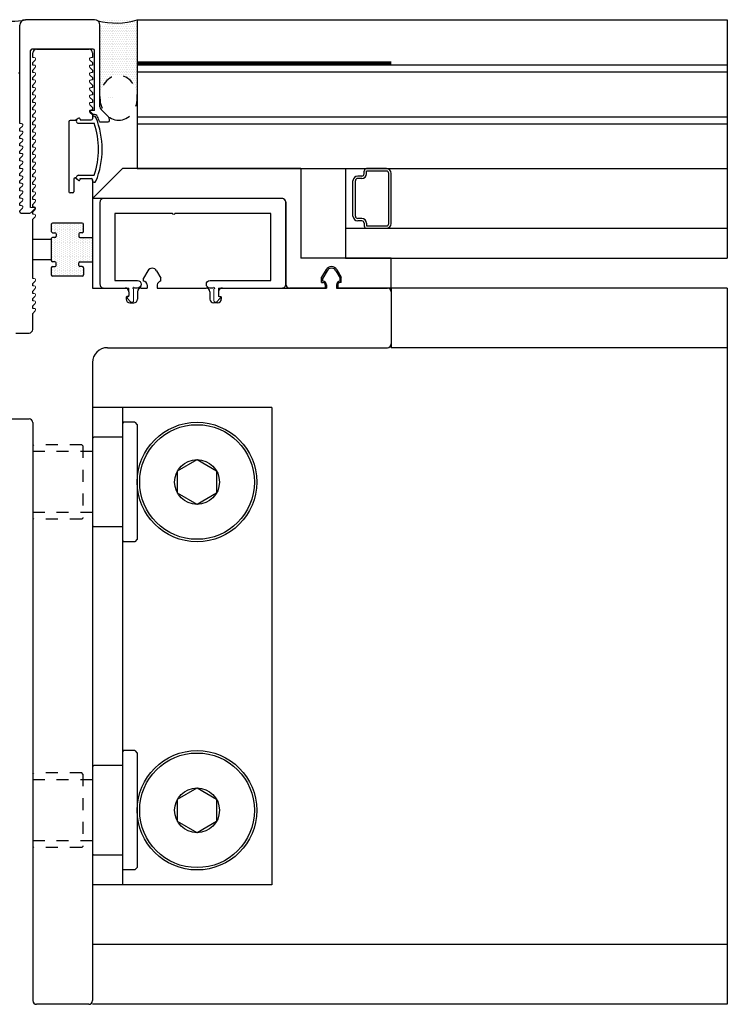
# Model space of a CAD drawing. Units: inches. Extents: x -17 to 156, y 324 to 373.
# Drawn here: x 56 to 62, y 346 to 354 of the extents above; entities that cross this region are included whole.
import ezdxf

# ---------------------------------------------------------------- set-up
doc = ezdxf.new("R2010")
doc.units = ezdxf.units.IN
doc.header["$LTSCALE"] = 24
doc.header["$MEASUREMENT"] = 0
doc.linetypes.add('HIDDEN2', pattern=[0.1875, 0.125, -0.0625])
doc.layers.add('A-40007 IMAGE 180 INLINE POST.1-Visible (ANSI)', color=7, linetype='Continuous', lineweight=50)

# ---------------------------------------------------------------- blocks, each defined once
blk = doc.blocks.new('A$C10640')
at = {"color": 5}
for p, q in [((-0.6525, -0.6875), (-0.6525, -0.125)), ((-0.6525, -0.125), (0.15, -0.125)), ((0.17, -0.125), (0.6525, -0.125)), ((0.6525, -0.125), (0.6525, -0.6875)), ((-0.1442, -0.6875), (-0.6525, -0.6875)), ((-0.113, -0.7187), (-0.113, -0.7187)), ((0.433, -0.7187), (0.433, -0.7187)), ((0.6525, -0.6875), (0.4643, -0.6875)), ((-0.168, -0.75), (-0.1442, -0.75)), ((0.4643, -0.75), (0.488, -0.75))]:
    blk.add_line(p, q, dxfattribs=at)
blk.add_lwpolyline([(-0.2155, -0.75), (-0.7462, -0.75, -0.414214), (-0.7775, -0.7187), (-0.7775, -0.0312, -0.414214), (-0.7462, 0), (0.7462, 0, -0.414214), (0.7775, -0.0312), (0.7775, -0.7187, -0.414214), (0.7462, -0.75), (0.5355, -0.75)], format="xyb", dxfattribs=at)
for centre, radius, start, end in [((0.16, -0.125), 0.01, 180, 0), ((-0.1442, -0.7187), 0.0312, 0, 90), ((-0.1442, -0.7187), 0.0313, 270, 0), ((0.4643, -0.7187), 0.0312, 90, 180), ((0.4643, -0.7187), 0.0313, 180, 270)]:
    blk.add_arc(centre, radius, start, end, dxfattribs=at)
at = {"layer": 'A-40007 IMAGE 180 INLINE POST.1-Visible (ANSI)', "color": 5, "lineweight": 0}
for p, q in [((-0.2195, -0.822), (-0.2155, -0.822)), ((-0.2155, -0.822), (-0.2155, -0.75)), ((-0.1755, -0.7575), (-0.1755, -0.8539)), ((0.4955, -0.7575), (0.4955, -0.8539)), ((0.5355, -0.822), (0.5355, -0.75)), ((0.5395, -0.822), (0.5355, -0.822)), ((-0.2011, -0.8645), (-0.2265, -0.8391)), ((0.5211, -0.8645), (0.5465, -0.8391))]:
    blk.add_line(p, q, dxfattribs=at)
for centre, radius, start, end in [((-0.2195, -0.832), 0.01, 90, 225), ((-0.1755, -0.75), 0.0075, 0, 270), ((0.4955, -0.75), 0.0075, 270, 180), ((0.5395, -0.832), 0.01, 315, 90), ((-0.1905, -0.8539), 0.015, 225, 0), ((0.5105, -0.8539), 0.015, 180, 315)]:
    blk.add_arc(centre, radius, start, end, dxfattribs=at)
blk = doc.blocks.new('A$C15800')
for p, q in [((-0.105, 0.5), (-0.125, 0.48)), ((-0.105, 0.5), (-0.01, 0.5)), ((-0.01, 0.5), (0, 0.49)), ((-0.125, 0.48), (-0.125, -0.48)), ((0, 0.49), (0, -0.49)), ((0, 0.375), (0.24, 0.375)), ((0.25, 0.365), (0.24, 0.375)), ((0.25, 0.365), (0.25, -0.365)), ((0, -0.375), (0.24, -0.375)), ((0.25, -0.365), (0.24, -0.375)), ((-0.125, -0.48), (-0.105, -0.5)), ((0, -0.49), (-0.01, -0.5)), ((-0.105, -0.5), (-0.01, -0.5))]:
    blk.add_line(p, q)
at = {"linetype": 'HIDDEN2', "ltscale": 0.0313}
for p, q in [((0.25, 0.255), (0.75, 0.255)), ((0.33, 0.3025), (0.34, 0.3125)), ((0.33, 0.3025), (0.33, -0.3025)), ((0.34, 0.3125), (0.74, 0.3125)), ((0.75, 0.3025), (0.74, 0.3125)), ((0.75, 0.3025), (0.75, -0.3025)), ((0.25, -0.255), (0.75, -0.255)), ((0.34, -0.3125), (0.33, -0.3025)), ((0.34, -0.3125), (0.74, -0.3125)), ((0.75, -0.3025), (0.74, -0.3125))]:
    blk.add_line(p, q, dxfattribs=at)

msp = doc.modelspace()

# ---------------------------------------------------------------- hatches: boundary and pattern name
h = msp.add_hatch()
h.set_pattern_fill('DOTS', color=5, scale=0.25, style=0)
h.set_pattern_definition([(7e-15, (-721.523848, 293.842233), (0.0078125, 0.015625), [0, -0.015625])])
edge = h.paths.add_edge_path()
edge.add_line((57.4455, 353.3849), (57.4455, 354.0358))
edge.add_arc((57.2675, 354.6483), 0.6379, 256.12474, 286.19658, ccw=False)
edge.add_arc((57.087, 353.9923), 0.046, 0, 53.12189, ccw=False)
edge.add_line((57.133, 353.9923), (57.133, 353.3916))
edge.add_ellipse((57.2891, 353.3831), major_axis=(0, -0.1875), ratio=0.833766, start_angle=90.56133, end_angle=267.39261, ccw=False)
h = msp.add_hatch()
h.set_pattern_fill('DOTS', color=256, scale=0.25, angle=90, style=0)
h.set_pattern_definition([(90, (154.9838, -19.800954), (0.015625, 0.0078125), [0, -0.015625])])
h.paths.add_polyline_path([(56.726, 352.0203), (56.726, 352.2043, -0.414214), (56.736, 352.2143), (56.738, 352.2143), (56.756, 352.2143, 0.414214), (56.766, 352.2243), (56.766, 352.2443, 0.414214), (56.756, 352.2543), (56.736, 352.2543, -0.414214), (56.726, 352.2643), (56.726, 352.3243, -0.414214), (56.736, 352.3343), (56.9855, 352.3343, -0.414214), (56.9955, 352.3243), (56.9955, 352.2643, -0.414214), (56.9855, 352.2543), (56.9655, 352.2543, 0.414214), (56.9555, 352.2443), (56.9555, 352.2243, 0.414214), (56.9655, 352.2143), (56.9835, 352.2143), (57.0705, 352.2143), (57.0705, 352.0103), (56.9655, 352.0103, 0.414214), (56.9555, 352.0003), (56.9555, 351.9803, 0.414214), (56.9655, 351.9703), (56.9855, 351.9703, -0.414214), (56.9955, 351.9603), (56.9955, 351.9003, -0.414214), (56.9855, 351.8903), (56.736, 351.8903, -0.414214), (56.726, 351.9003), (56.726, 351.9603, -0.414214), (56.736, 351.9703), (56.756, 351.9703, 0.414214), (56.766, 351.9803), (56.766, 352.0003, 0.414214), (56.756, 352.0103), (56.736, 352.0103, -0.414214)])

# ---------------------------------------------------------------- linework, layer by layer
for p, q in [((56.4629, 353.1682), (56.4629, 353.9923)), ((56.4629, 353.9843), (56.4629, 353.9843)), ((56.4629, 353.9843), (56.4629, 353.9843)), ((56.4632, 354.0257), (56.4632, 354.0257)), ((56.4718, 354.0194), (56.4718, 354.0194)), ((56.4718, 354.0194), (56.4718, 354.0194)), ((56.4718, 354.0194), (56.4718, 354.0194)), ((56.472, 354.0313), (56.472, 354.0313)), ((57.087, 354.0383), (56.5089, 354.0383)), ((56.4629, 353.9677), (56.4629, 353.9677)), ((56.4629, 353.967), (56.4629, 353.967)), ((56.4629, 353.967), (56.4629, 353.967)), ((56.4629, 353.967), (56.4629, 353.967)), ((56.4629, 353.9658), (56.4629, 353.9658)), ((56.4629, 353.9658), (56.4629, 353.9658)), ((56.4629, 353.9658), (56.4629, 353.9658)), ((56.4629, 353.9077), (56.4629, 353.9077)), ((56.4629, 353.9077), (56.4629, 353.9077)), ((56.4629, 353.9077), (56.4629, 353.9077)), ((56.4629, 353.9062), (56.4629, 353.9062)), ((56.4629, 353.9062), (56.4629, 353.9062)), ((56.4629, 353.9062), (56.4629, 353.9062)), ((56.4626, 353.8463), (56.4626, 353.8463)), ((56.4629, 353.89), (56.4629, 353.89)), ((56.4629, 353.89), (56.4629, 353.89)), ((56.4629, 353.8753), (56.4629, 353.8753)), ((56.4629, 353.8753), (56.4629, 353.8753)), ((56.4629, 353.8753), (56.4629, 353.8753)), ((56.4629, 353.8484), (56.4629, 353.8484)), ((56.4629, 353.8484), (56.4629, 353.8484)), ((56.4629, 353.8484), (56.4629, 353.8484)), ((56.4629, 353.8465), (56.4629, 353.8465)), ((56.4629, 353.8465), (56.4629, 353.8465)), ((56.4629, 353.8123), (56.4629, 353.8123)), ((56.4629, 353.8123), (56.4629, 353.8123)), ((56.4629, 353.7892), (56.4629, 353.7892)), ((56.4629, 353.7892), (56.4629, 353.7892)), ((56.4629, 353.7892), (56.4629, 353.7892)), ((56.4629, 353.7868), (56.4629, 353.7868)), ((56.4629, 353.7868), (56.4629, 353.7868)), ((56.4629, 353.7664), (56.4629, 353.7664)), ((56.4629, 353.7664), (56.4629, 353.7664)), ((57.077, 353.7908), (56.5639, 353.7908)), ((56.5705, 353.721), (56.5705, 353.7595)), ((56.6017, 353.7908), (57.0392, 353.7908)), ((57.0705, 353.7595), (57.0705, 353.721)), ((56.4629, 353.7347), (56.4629, 353.7347)), ((56.4629, 353.7299), (56.4629, 353.7299)), ((56.4629, 353.7299), (56.4629, 353.7299)), ((56.4629, 353.7299), (56.4629, 353.7299)), ((56.4629, 353.7271), (56.4629, 353.7271)), ((56.4629, 353.6707), (56.4629, 353.6707)), ((56.4629, 353.6707), (56.4629, 353.6707)), ((56.4629, 353.6707), (56.4629, 353.6707)), ((56.4629, 353.6674), (56.4629, 353.6674)), ((56.4629, 353.6674), (56.4629, 353.6674)), ((56.4629, 353.6674), (56.4629, 353.6674)), ((56.4629, 353.6574), (56.4629, 353.6574)), ((56.4629, 353.6574), (56.4629, 353.6574)), ((56.4629, 353.6574), (56.4629, 353.6574)), ((56.4629, 353.657), (56.4629, 353.657)), ((56.4629, 353.657), (56.4629, 353.657)), ((56.5705, 353.6585), (56.5705, 353.6787)), ((57.0705, 353.6787), (57.0705, 353.6585)), ((56.4629, 353.6114), (56.4629, 353.6114)), ((56.4629, 353.6114), (56.4629, 353.6114)), ((56.4629, 353.6114), (56.4629, 353.6114)), ((56.4629, 353.6077), (56.4629, 353.6077)), ((56.4629, 353.6077), (56.4629, 353.6077)), ((56.4629, 353.6077), (56.4629, 353.6077)), ((56.5705, 353.596), (56.5705, 353.6162)), ((57.0705, 353.6162), (57.0705, 353.596)), ((56.5705, 353.5335), (56.5705, 353.5537)), ((56.5705, 353.471), (56.5705, 353.4912)), ((57.0705, 353.5537), (57.0705, 353.5335)), ((57.0705, 353.4912), (57.0705, 353.471)), ((56.5705, 353.4085), (56.5705, 353.4287)), ((57.0705, 353.4287), (57.0705, 353.4085)), ((56.5705, 353.346), (56.5705, 353.3662)), ((57.0705, 353.3662), (57.0705, 353.346)), ((56.5705, 353.2835), (56.5705, 353.3037)), ((56.5705, 353.221), (56.5705, 353.2412)), ((57.0705, 353.3037), (57.0705, 353.2835)), ((57.0705, 353.2412), (57.0705, 353.2083)), ((56.5705, 353.1585), (56.5705, 353.1787)), ((56.8725, 353.1827), (56.8725, 352.5977)), ((56.9265, 353.1927), (56.8825, 353.1927)), ((56.9499, 353.212), (56.9265, 353.1927)), ((56.9499, 353.212), (56.9421, 353.2056)), ((56.9548, 353.1702), (57.0845, 353.1702)), ((56.9662, 353.2043), (56.9662, 353.1983)), ((56.9662, 353.2043), (56.9662, 353.1983)), ((56.9662, 353.1983), (57.0605, 353.1983)), ((56.9662, 353.1983), (57.0605, 353.1983)), ((56.9662, 353.1983), (57.0605, 353.1983)), ((57.0705, 353.2145), (57.0705, 353.2083)), ((57.1291, 353.1827), (57.2028, 353.1827)), ((56.4629, 353.1057), (56.4629, 353.1258)), ((56.5705, 353.096), (56.5705, 353.1162)), ((56.4629, 353.0432), (56.4629, 353.0633)), ((56.4629, 352.9807), (56.4629, 353.0008)), ((56.5705, 353.0335), (56.5705, 353.0537)), ((56.4629, 352.9182), (56.4629, 352.9383)), ((56.5705, 352.971), (56.5705, 352.9912)), ((56.5705, 352.9085), (56.5705, 352.9287)), ((56.4629, 352.8557), (56.4629, 352.8758)), ((56.5705, 352.846), (56.5705, 352.8662)), ((56.4629, 352.7932), (56.4629, 352.8133)), ((56.4629, 352.7307), (56.4629, 352.7508)), ((56.5705, 352.7835), (56.5705, 352.8037)), ((56.4629, 352.6682), (56.4629, 352.6883)), ((56.5705, 352.721), (56.5705, 352.7412)), ((56.5705, 352.6585), (56.5705, 352.6787)), ((56.9156, 352.7027), (56.9156, 352.5977)), ((56.9265, 352.7127), (56.9256, 352.7127)), ((56.9499, 352.6933), (56.9265, 352.7127)), ((56.9499, 352.6933), (56.9421, 352.6997)), ((56.9548, 352.7352), (57.0845, 352.7352)), ((56.9662, 352.707), (57.0605, 352.707)), ((56.9662, 352.701), (56.9662, 352.707)), ((56.9662, 352.707), (57.0605, 352.707)), ((57.0705, 352.697), (57.0705, 352.2143)), ((57.0705, 352.6908), (57.0705, 352.697)), ((56.4629, 352.6057), (56.4629, 352.6258)), ((56.5705, 352.596), (56.5705, 352.6162)), ((56.9056, 352.5877), (56.8825, 352.5877)), ((56.4629, 352.5432), (56.4629, 352.5633)), ((56.4629, 352.4807), (56.4629, 352.5008)), ((56.5705, 352.5335), (56.5705, 352.5537)), ((56.4629, 352.4282), (56.4629, 352.4383)), ((56.4729, 352.4182), (56.5467, 352.4182)), ((56.5705, 352.471), (56.5705, 352.4912)), ((56.5705, 352.4085), (56.5705, 352.4287)), ((56.5705, 351.8702), (56.5705, 352.3662)), ((56.9855, 352.3343), (56.736, 352.3343)), ((56.726, 352.3243), (56.726, 352.2643)), ((56.736, 352.2543), (56.756, 352.2543)), ((56.9855, 352.2543), (56.9655, 352.2543)), ((56.9955, 352.2643), (56.9955, 352.3243)), ((56.726, 352.2043), (56.726, 352.0203)), ((56.738, 352.2143), (56.736, 352.2143)), ((56.756, 352.2143), (56.736, 352.2143)), ((56.766, 352.2443), (56.766, 352.2243)), ((56.9555, 352.2443), (56.9555, 352.2243)), ((56.9655, 352.2143), (57.0705, 352.2143)), ((56.9835, 352.2143), (57.0705, 352.2143)), ((57.0705, 352.2143), (57.0705, 352.0103)), ((56.756, 352.0103), (56.736, 352.0103)), ((56.9655, 352.0103), (57.0705, 352.0103)), ((57.0705, 352.0103), (57.0705, 351.7908)), ((56.726, 351.9603), (56.726, 351.9003)), ((56.736, 351.9703), (56.756, 351.9703)), ((56.766, 351.9803), (56.766, 352.0003)), ((56.9555, 351.9803), (56.9555, 352.0003)), ((56.9855, 351.9703), (56.9655, 351.9703)), ((56.9955, 351.9603), (56.9955, 351.9003)), ((57.5336, 351.9345), (57.498, 351.8726)), ((57.6073, 351.9345), (57.643, 351.8726)), ((59.0336, 351.9345), (58.998, 351.8726)), ((59.1073, 351.9345), (59.143, 351.8726)), ((56.9855, 351.8903), (56.736, 351.8903)), ((57.498, 351.847), (57.498, 351.8726)), ((57.643, 351.847), (57.643, 351.8726)), ((58.998, 351.847), (58.998, 351.8726)), ((59.143, 351.847), (59.143, 351.8726)), ((56.5705, 351.8077), (56.5705, 351.8278)), ((56.5705, 351.7452), (56.5705, 351.7653)), ((57.0705, 351.7908), (57.3437, 351.7908)), ((57.375, 351.7595), (57.375, 351.7288)), ((57.4475, 351.7595), (57.4475, 351.6981)), ((57.4787, 351.7908), (57.528, 351.7908)), ((57.528, 351.817), (57.528, 351.7908)), ((57.613, 351.817), (57.613, 351.7908)), ((57.613, 351.7908), (58.0222, 351.7908)), ((58.0535, 351.7595), (58.0535, 351.6981)), ((58.126, 351.7595), (58.126, 351.7288)), ((58.1572, 351.7908), (59.028, 351.7908)), ((59.028, 351.817), (59.028, 351.7908)), ((59.113, 351.817), (59.113, 351.7908)), ((59.113, 351.7908), (59.5392, 351.7908)), ((62.383, 351.7908), (59.5705, 351.7908)), ((59.5705, 351.7908), (59.5705, 351.2908)), ((59.5705, 351.7595), (59.5705, 351.322)), ((62.383, 351.7908), (62.383, 345.7908)), ((56.5705, 351.6827), (56.5705, 351.7028)), ((57.3525, 351.7138), (57.3525, 351.6981)), ((57.365, 351.7188), (57.3575, 351.7188)), ((58.136, 351.7188), (58.1435, 351.7188)), ((58.1485, 351.7138), (58.1485, 351.6981)), ((56.5705, 351.6202), (56.5705, 351.6403)), ((57.3837, 351.6669), (57.4162, 351.6669)), ((58.1172, 351.6669), (58.0847, 351.6669)), ((56.5705, 351.4445), (56.5705, 351.5778)), ((56.4301, 351.4133), (56.5392, 351.4133)), ((57.1955, 351.2908), (59.5392, 351.2908)), ((62.383, 351.2908), (59.5705, 351.2908)), ((57.0705, 351.1658), (57.0705, 345.822)), ((53.6017, 350.6945), (56.5392, 350.6945)), ((56.5705, 350.6633), (56.5705, 345.8221)), ((62.383, 346.2908), (57.0705, 346.2908)), ((57.0392, 345.7908), (56.6018, 345.7908)), ((62.383, 345.7908), (57.0705, 345.7908))]:
    msp.add_line(p, q)
at = {"linetype": 'Continuous', "ltscale": 0.0625}
for p, q in [((57.133, 353.3075), (57.133, 353.9923)), ((56.5529, 352.466), (56.5529, 353.7798)), ((57.0881, 353.2785), (57.088, 353.7798)), ((57.2128, 353.1927), (57.2128, 353.2029))]:
    msp.add_line(p, q, dxfattribs=at)
at = {"color": 4}
for p, q in [((57.4455, 354.0358), (62.383, 354.0358)), ((57.4455, 354.0358), (57.4455, 352.7908)), ((62.383, 354.0358), (62.383, 352.0408)), ((57.4455, 353.6608), (62.383, 353.6608)), ((57.4455, 353.6008), (62.383, 353.6008)), ((57.4455, 353.2258), (62.383, 353.2258)), ((57.4455, 353.1658), (62.383, 353.1658)), ((57.4455, 352.7908), (62.383, 352.7908)), ((59.188, 352.7908), (59.188, 352.0408)), ((59.188, 352.2908), (62.383, 352.2908)), ((59.188, 352.0408), (62.383, 352.0408))]:
    msp.add_line(p, q, dxfattribs=at)
at = {"lineweight": 0}
for p, q in [((56.5827, 353.721), (56.5705, 353.721)), ((56.5705, 353.6787), (56.5915, 353.6997)), ((56.5827, 353.6585), (56.5705, 353.6585)), ((57.0705, 353.6787), (57.0494, 353.6997)), ((57.0583, 353.721), (57.0705, 353.721)), ((57.0583, 353.6585), (57.0705, 353.6585)), ((56.5705, 353.6162), (56.5915, 353.6372)), ((56.5827, 353.596), (56.5705, 353.596)), ((56.5705, 353.5537), (56.5915, 353.5747)), ((57.0705, 353.6162), (57.0494, 353.6372)), ((57.0705, 353.5537), (57.0494, 353.5747)), ((57.0583, 353.596), (57.0705, 353.596)), ((56.5827, 353.5335), (56.5705, 353.5335)), ((56.5705, 353.4912), (56.5915, 353.5122)), ((57.0705, 353.4912), (57.0494, 353.5122)), ((57.0583, 353.5335), (57.0705, 353.5335)), ((56.5827, 353.471), (56.5705, 353.471)), ((56.5705, 353.4287), (56.5915, 353.4497)), ((56.5827, 353.4085), (56.5705, 353.4085)), ((57.0705, 353.4287), (57.0494, 353.4497)), ((57.0583, 353.471), (57.0705, 353.471)), ((57.0583, 353.4085), (57.0705, 353.4085)), ((56.5705, 353.3662), (56.5915, 353.3872)), ((56.5827, 353.346), (56.5705, 353.346)), ((56.5705, 353.3037), (56.5915, 353.3247)), ((57.0705, 353.3662), (57.0494, 353.3872)), ((57.0705, 353.3037), (57.0494, 353.3247)), ((57.0583, 353.346), (57.0705, 353.346)), ((56.5827, 353.2835), (56.5705, 353.2835)), ((56.5705, 353.2412), (56.5915, 353.2622)), ((57.0705, 353.2412), (57.0494, 353.2622)), ((57.0758, 353.2429), (57.053, 353.2657)), ((57.0583, 353.2835), (57.0705, 353.2835)), ((57.0583, 353.2785), (57.0881, 353.2785)), ((57.204, 353.2241), (57.1418, 353.2863)), ((56.4751, 353.1682), (56.4629, 353.1682)), ((56.5827, 353.221), (56.5705, 353.221)), ((56.5705, 353.1787), (56.5915, 353.1997)), ((56.5827, 353.1585), (56.5705, 353.1585)), ((56.4629, 353.1258), (56.484, 353.1469)), ((56.4751, 353.1057), (56.4629, 353.1057)), ((56.4629, 353.0633), (56.484, 353.0844)), ((56.5705, 353.1162), (56.5915, 353.1372)), ((56.5827, 353.096), (56.5705, 353.096)), ((56.4751, 353.0432), (56.4629, 353.0432)), ((56.4629, 353.0008), (56.484, 353.0219)), ((56.5705, 353.0537), (56.5915, 353.0747)), ((56.5827, 353.0335), (56.5705, 353.0335)), ((56.5705, 352.9912), (56.5915, 353.0122)), ((56.4751, 352.9807), (56.4629, 352.9807)), ((56.4629, 352.9383), (56.484, 352.9594)), ((56.4751, 352.9182), (56.4629, 352.9182)), ((56.5827, 352.971), (56.5705, 352.971)), ((56.5705, 352.9287), (56.5915, 352.9497)), ((56.4629, 352.8758), (56.484, 352.8969)), ((56.4751, 352.8557), (56.4629, 352.8557)), ((56.4629, 352.8133), (56.484, 352.8344)), ((56.5827, 352.9085), (56.5705, 352.9085)), ((56.5705, 352.8662), (56.5915, 352.8872)), ((56.5827, 352.846), (56.5705, 352.846)), ((56.4751, 352.7932), (56.4629, 352.7932)), ((56.4629, 352.7508), (56.484, 352.7719)), ((56.5705, 352.8037), (56.5915, 352.8247)), ((56.5827, 352.7835), (56.5705, 352.7835)), ((56.5705, 352.7412), (56.5915, 352.7622)), ((56.4751, 352.7307), (56.4629, 352.7307)), ((56.4629, 352.6883), (56.484, 352.7094)), ((56.4751, 352.6682), (56.4629, 352.6682)), ((56.5827, 352.721), (56.5705, 352.721)), ((56.5705, 352.6787), (56.5915, 352.6997)), ((56.4629, 352.6258), (56.484, 352.6469)), ((56.4751, 352.6057), (56.4629, 352.6057)), ((56.4629, 352.5633), (56.484, 352.5844)), ((56.5827, 352.6585), (56.5705, 352.6585)), ((56.5705, 352.6162), (56.5915, 352.6372)), ((56.5827, 352.596), (56.5705, 352.596)), ((56.4751, 352.5432), (56.4629, 352.5432)), ((56.4629, 352.5008), (56.484, 352.5219)), ((56.5705, 352.5537), (56.5915, 352.5747)), ((56.5827, 352.5335), (56.5705, 352.5335)), ((56.5705, 352.4912), (56.5915, 352.5122)), ((56.4751, 352.4807), (56.4629, 352.4807)), ((56.4629, 352.4383), (56.484, 352.4594)), ((56.5827, 352.466), (56.5529, 352.466)), ((56.5573, 352.4226), (56.588, 352.4532)), ((56.5827, 352.471), (56.5705, 352.471)), ((56.5705, 352.4287), (56.5915, 352.4497)), ((56.5827, 352.4085), (56.5705, 352.4085)), ((56.5705, 352.3662), (56.5915, 352.3872)), ((56.5827, 351.8702), (56.5705, 351.8702)), ((56.5705, 351.8278), (56.5915, 351.8488)), ((56.5827, 351.8077), (56.5705, 351.8077)), ((56.5705, 351.7653), (56.5915, 351.7863)), ((56.5827, 351.7452), (56.5705, 351.7452)), ((56.5705, 351.7028), (56.5915, 351.7238)), ((56.5827, 351.6827), (56.5705, 351.6827)), ((56.5705, 351.6403), (56.5915, 351.6613)), ((56.5827, 351.6202), (56.5705, 351.6202)), ((56.5705, 351.5778), (56.5915, 351.5988))]:
    msp.add_line(p, q, dxfattribs=at)
at = {"color": 6}
for p, q in [((57.3205, 352.7908), (57.0705, 352.5408)), ((58.813, 352.7908), (57.3205, 352.7908)), ((58.813, 352.7908), (58.813, 352.0408)), ((58.6567, 352.5408), (57.0705, 352.5408)), ((58.688, 352.5095), (58.688, 351.822)), ((56.726, 352.1983), (56.5705, 352.1983)), ((56.726, 352.0263), (56.5705, 352.0263)), ((59.5705, 352.0408), (58.813, 352.0408)), ((59.5705, 351.7908), (59.5705, 352.0408)), ((59.025, 351.9445), (58.988, 351.8803)), ((59.116, 351.9445), (59.153, 351.8803)), ((58.988, 351.837), (58.988, 351.8803)), ((59.153, 351.837), (59.153, 351.8803)), ((59.018, 351.7908), (58.7192, 351.7908)), ((58.988, 351.837), (58.998, 351.837)), ((59.018, 351.817), (59.018, 351.7908)), ((59.123, 351.817), (59.123, 351.7908)), ((59.5705, 351.7908), (59.123, 351.7908)), ((59.153, 351.837), (59.143, 351.837)), ((57.0705, 350.7908), (57.0705, 346.7908)), ((58.5705, 350.7908), (57.0705, 350.7908)), ((57.3205, 350.7908), (57.3205, 346.7908)), ((58.5705, 350.7908), (58.5705, 346.7908)), ((58.5705, 346.7908), (57.0705, 346.7908))]:
    msp.add_line(p, q, dxfattribs=at)
at = {"color": 5}
for p, q in [((59.3442, 352.7483), (59.3442, 352.7708)), ((59.5305, 352.7908), (59.3642, 352.7908)), ((59.3642, 352.7483), (59.3642, 352.7708)), ((59.5305, 352.7708), (59.3642, 352.7708)), ((59.5505, 352.3308), (59.5505, 352.7508)), ((59.5705, 352.3308), (59.5705, 352.7508)), ((59.2505, 352.3933), (59.2505, 352.6883)), ((59.2705, 352.3933), (59.2705, 352.6883)), ((59.3242, 352.7283), (59.2905, 352.7283)), ((59.3242, 352.7083), (59.2905, 352.7083)), ((59.3242, 352.3733), (59.2905, 352.3733)), ((59.3242, 352.3533), (59.2905, 352.3533)), ((59.3442, 352.3333), (59.3442, 352.3108)), ((59.3642, 352.3333), (59.3642, 352.3108)), ((59.3642, 352.3108), (59.5305, 352.3108)), ((59.3642, 352.2908), (59.5305, 352.2908))]:
    msp.add_line(p, q, dxfattribs=at)
at = {"linetype": 'HIDDEN2', "ltscale": 0.06, "const_width": 0.03}
msp.add_lwpolyline([(59.5705, 353.6744), (57.4455, 353.6744)], dxfattribs=at)
for points in [[(58.1079, 350.2595), (58.1079, 350.072), (57.9455, 349.9783), (57.7831, 350.072), (57.7831, 350.2595), (57.9455, 350.3533)], [(58.1079, 347.5095), (58.1079, 347.322), (57.9455, 347.2283), (57.7831, 347.322), (57.7831, 347.5095), (57.9455, 347.6033)]]:
    msp.add_lwpolyline(points, close=True)
for centre, radius in [((57.9455, 350.1658), 0.5), ((57.9455, 350.1658), 0.48), ((57.9455, 350.1658), 0.1875), ((57.9455, 347.4158), 0.5), ((57.9455, 347.4158), 0.48), ((57.9455, 347.4158), 0.1875)]:
    msp.add_circle(centre, radius)
at = {"color": 4}
msp.add_arc((56.3922, 354.5539), 0.5287, 257.24288, 282.75712, dxfattribs=at)
for centre, radius, start, end in [((56.5089, 353.9923), 0.046, 90, 180), ((57.087, 353.9923), 0.046, 0, 90), ((56.5639, 353.7798), 0.011, 90, 180), ((56.6017, 353.7595), 0.0312, 90, 180), ((57.0392, 353.7595), 0.0313, 0, 90), ((57.077, 353.7798), 0.011, 0, 90), ((57.0855, 353.2145), 0.03, 21.94632, 108.83174), ((57.163, 353.3075), 0.03, 180.00003, 225), ((56.8825, 353.1827), 0.01, 90, 180), ((56.9548, 353.1902), 0.02, 129.56505, 270), ((56.9562, 353.2043), 0.01, 0, 129.56505), ((56.9562, 353.2043), 0.01, 0, 129.56505), ((57.0605, 353.2083), 0.01, 270, 0), ((57.0605, 353.2083), 0.01, 270, 0), ((57.0855, 353.2145), 0.015, 21.94632, 180), ((56.4355, 352.9527), 0.6845, 341.47168, 18.52832), ((56.4355, 352.9527), 0.7157, 338.05368, 21.94632), ((56.4355, 352.9527), 0.7307, 18.35318, 21.94632), ((57.2028, 353.1927), 0.01, 270, 0), ((57.1828, 353.2029), 0.03, 0, 45), ((56.9256, 352.7027), 0.01, 90, 180), ((56.9548, 352.7152), 0.02, 90, 230.43495), ((56.9562, 352.701), 0.01, 230.43495, 0), ((57.0605, 352.697), 0.01, 0, 90), ((57.0605, 352.697), 0.01, 0, 90), ((57.0855, 352.6908), 0.015, 180, 338.05368), ((56.8825, 352.5977), 0.01, 180, 270), ((56.9056, 352.5977), 0.01, 270, 0), ((56.4729, 352.4282), 0.01, 180, 270), ((56.5467, 352.4332), 0.015, 270, 315), ((56.736, 352.3243), 0.01, 90, 180), ((56.9855, 352.3243), 0.01, 0, 90), ((56.736, 352.2643), 0.01, 180, 270), ((56.756, 352.2443), 0.01, 0, 90), ((56.9655, 352.2443), 0.01, 90, 180), ((56.9855, 352.2643), 0.01, 270, 0), ((56.736, 352.2043), 0.01, 90, 180), ((56.756, 352.2243), 0.01, 270, 0), ((56.9655, 352.2243), 0.01, 180, 270), ((56.736, 352.0203), 0.01, 180, 270), ((56.756, 352.0003), 0.01, 0, 90), ((56.9655, 352.0003), 0.01, 90, 180), ((56.736, 351.9603), 0.01, 90, 180), ((56.756, 351.9803), 0.01, 270, 0), ((56.9655, 351.9803), 0.01, 180, 270), ((56.9855, 351.9603), 0.01, 0, 90), ((57.5705, 351.9133), 0.0425, 29.94871, 150.05129), ((59.0705, 351.9133), 0.0425, 29.94871, 150.05129), ((56.736, 351.9003), 0.01, 180, 270), ((56.9855, 351.9003), 0.01, 270, 0), ((57.498, 351.817), 0.03, 0, 90), ((57.643, 351.817), 0.03, 90, 180), ((58.998, 351.817), 0.03, 0, 90), ((59.143, 351.817), 0.03, 90, 180), ((57.3437, 351.7595), 0.0313, 0, 90), ((57.4787, 351.7595), 0.0313, 90, 180), ((58.0222, 351.7595), 0.0313, 0, 90), ((58.1572, 351.7595), 0.0313, 90, 180), ((59.5392, 351.7595), 0.0313, 0, 90), ((57.3575, 351.7138), 0.005, 90, 180), ((57.3837, 351.6981), 0.0313, 180, 270), ((57.365, 351.7288), 0.01, 270, 0), ((57.4162, 351.6981), 0.0313, 270, 0), ((58.0847, 351.6981), 0.0313, 180, 270), ((58.1172, 351.6981), 0.0313, 270, 0), ((58.136, 351.7288), 0.01, 180, 270), ((58.1435, 351.7138), 0.005, 0, 90), ((56.5392, 351.4445), 0.0313, 270, 0), ((57.1955, 351.1658), 0.125, 90, 180), ((59.5392, 351.322), 0.0313, 270, 0), ((56.5392, 350.6633), 0.0313, 0, 90), ((56.6018, 345.8221), 0.0313, 180, 270), ((57.0392, 345.822), 0.0313, 270, 0)]:
    msp.add_arc(centre, radius, start, end)
at = {"color": 5}
for centre, radius, start, end in [((57.2675, 354.6483), 0.6379, 256.12474, 286.19658), ((59.3242, 352.7483), 0.02, 270, 0), ((59.3242, 352.7483), 0.04, 270, 0), ((59.3642, 352.7708), 0.02, 90, 180), ((59.5305, 352.7508), 0.04, 0, 90), ((59.5305, 352.7508), 0.02, 0, 90), ((59.2905, 352.6883), 0.04, 90, 180), ((59.2905, 352.6883), 0.02, 90, 180), ((59.2905, 352.3933), 0.04, 180, 270), ((59.2905, 352.3933), 0.02, 180, 270), ((59.3242, 352.3333), 0.04, 0, 90), ((59.3242, 352.3333), 0.02, 0, 90), ((59.3642, 352.3108), 0.02, 180, 270), ((59.5305, 352.3308), 0.02, 270, 0), ((59.5305, 352.3308), 0.04, 270, 0)]:
    msp.add_arc(centre, radius, start, end, dxfattribs=at)
at = {"lineweight": 0}
for centre, radius, start, end in [((56.5827, 353.7085), 0.0125, 315, 90), ((56.5827, 353.646), 0.0125, 315, 90), ((57.0583, 353.7085), 0.0125, 90, 225), ((57.0583, 353.646), 0.0125, 90, 225), ((56.5827, 353.5835), 0.0125, 315, 90), ((57.0583, 353.5835), 0.0125, 90, 225), ((56.5827, 353.521), 0.0125, 315, 90), ((57.0583, 353.521), 0.0125, 90, 225), ((56.5827, 353.4585), 0.0125, 315, 90), ((56.5827, 353.396), 0.0125, 315, 90), ((57.0583, 353.4585), 0.0125, 90, 225), ((57.0583, 353.396), 0.0125, 90, 225), ((56.5827, 353.3335), 0.0125, 315, 90), ((57.0583, 353.3335), 0.0125, 90, 225), ((56.5827, 353.271), 0.0125, 315, 90), ((57.0583, 353.271), 0.0125, 90, 225), ((57.0583, 353.271), 0.0075, 90, 225), ((56.4751, 353.1557), 0.0125, 315, 90), ((56.5827, 353.2085), 0.0125, 315, 90), ((56.5827, 353.146), 0.0125, 315, 90), ((56.4751, 353.0932), 0.0125, 315, 90), ((56.5827, 353.0835), 0.0125, 315, 90), ((56.4751, 353.0307), 0.0125, 315, 90), ((56.5827, 353.021), 0.0125, 315, 90), ((56.4751, 352.9682), 0.0125, 315, 90), ((56.4751, 352.9057), 0.0125, 315, 90), ((56.5827, 352.9585), 0.0125, 315, 90), ((56.4751, 352.8432), 0.0125, 315, 90), ((56.5827, 352.896), 0.0125, 315, 90), ((56.5827, 352.8335), 0.0125, 315, 90), ((56.4751, 352.7807), 0.0125, 315, 90), ((56.5827, 352.771), 0.0125, 315, 90), ((56.4751, 352.7182), 0.0125, 315, 90), ((56.4751, 352.6557), 0.0125, 315, 90), ((56.5827, 352.7085), 0.0125, 315, 90), ((56.4751, 352.5932), 0.0125, 315, 90), ((56.5827, 352.646), 0.0125, 315, 90), ((56.5827, 352.5835), 0.0125, 315, 90), ((56.4751, 352.5307), 0.0125, 315, 90), ((56.5827, 352.521), 0.0125, 315, 90), ((56.4751, 352.4682), 0.0125, 315, 90), ((56.5827, 352.4585), 0.0125, 315, 90), ((56.5827, 352.4585), 0.0075, 315, 90), ((56.5827, 352.396), 0.0125, 315, 90), ((56.5827, 351.8577), 0.0125, 315, 90), ((56.5827, 351.7952), 0.0125, 315, 90), ((56.5827, 351.7327), 0.0125, 315, 90), ((56.5827, 351.6702), 0.0125, 315, 90), ((56.5827, 351.6077), 0.0125, 315, 90)]:
    msp.add_arc(centre, radius, start, end, dxfattribs=at)
at = {"color": 6}
for centre, radius, start, end in [((58.6567, 352.5095), 0.0312, 0, 90), ((59.0705, 351.9183), 0.0525, 29.94871, 150.05129), ((58.7192, 351.822), 0.0312, 180, 270), ((58.998, 351.817), 0.02, 0, 90), ((59.143, 351.817), 0.02, 90, 180)]:
    msp.add_arc(centre, radius, start, end, dxfattribs=at)
at = {"linetype": 'HIDDEN2', "ltscale": 0.02, "extrusion": (0, 0, -1)}
msp.add_ellipse((57.2891, 353.3831), major_axis=(0, -0.1875), ratio=0.833333, dxfattribs=at)
at = {"layer": 'Defpoints'}
msp.add_line((56.4502, 353.5922), (56.4629, 353.5922), dxfattribs=at)

# ---------------------------------------------------------------- block references
at = {"xscale": -1}
for name, p in [('A$C10640', (57.9105, 352.5408)), ('A$C15800', (57.3205, 350.1658)), ('A$C15800', (57.3205, 347.4158))]:
    msp.add_blockref(name, p, dxfattribs=at)

doc.saveas('drawing.dxf')
